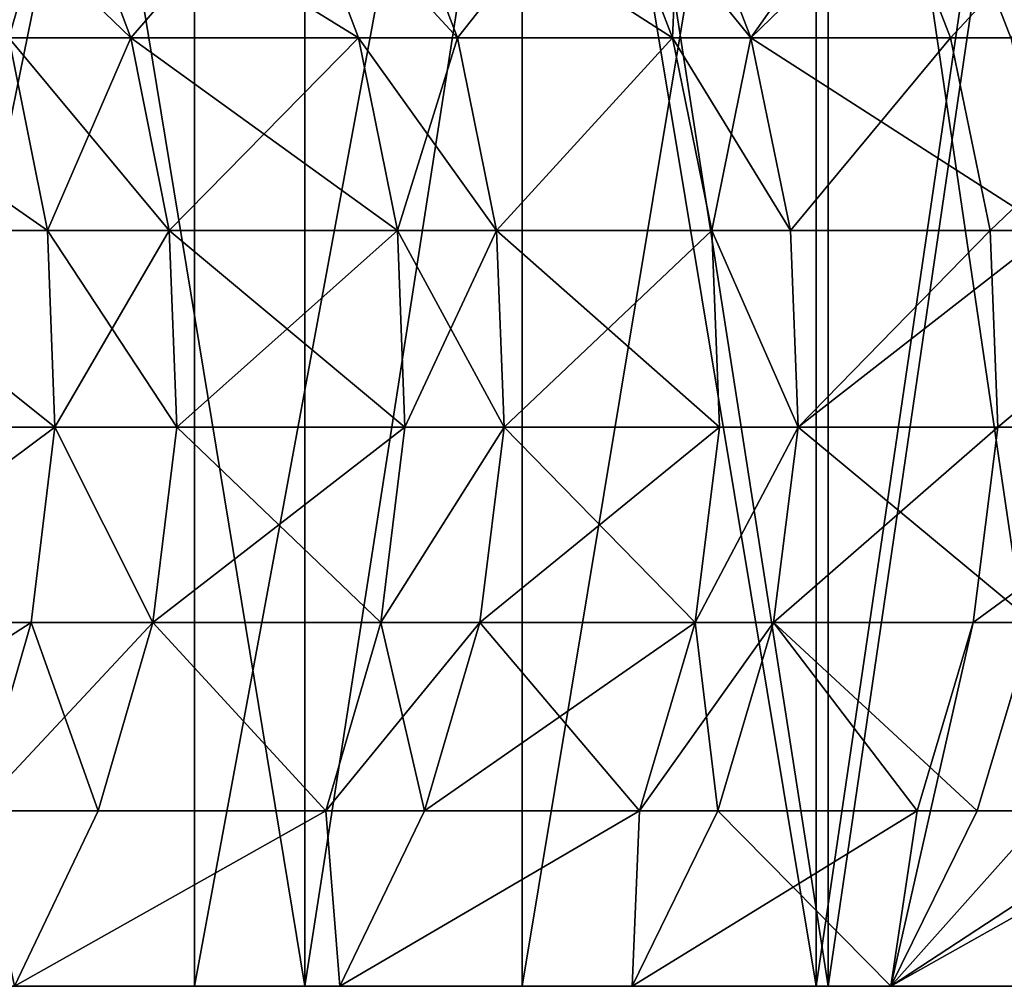
# Model space of a CAD drawing. Extents: x -335 to 35, y 0 to 215.
# Drawn here: x -170 to -169, y 0 to 1 of the extents above; entities that cross this region are included whole.
import ezdxf

# ---------------------------------------------------------------- set-up
doc = ezdxf.new("R2010")
doc.units = 0
doc.header["$MEASUREMENT"] = 0

msp = doc.modelspace()

# ---------------------------------------------------------------- linework, layer by layer
for points in [[(-170.61438, 3.8, -19.01276), (-169.988998, 0, -18.009439), (-170.61438, 0, -19.01276)], [(-170.61438, 3.8, -19.01276), (-169.988998, 3.8, -18.009439), (-169.988998, 0, -18.009439)], [(-169.988998, 3.8, 18.009439), (-170.61438, 0, 19.01276), (-169.988998, 0, 18.009439)], [(-169.988998, 3.8, 18.009439), (-170.61438, 3.8, 19.01276), (-170.61438, 0, 19.01276)], [(-169.988998, 3.8, -18.009439), (-169.397873, 0, -16.985569), (-169.988998, 0, -18.009439)], [(-169.988998, 3.8, -18.009439), (-169.397873, 3.8, -16.985569), (-169.397873, 0, -16.985569)], [(-169.397873, 3.8, 16.985569), (-169.988998, 0, 18.009439), (-169.397873, 0, 16.985569)], [(-169.397873, 3.8, 16.985569), (-169.988998, 3.8, 18.009439), (-169.988998, 0, 18.009439)], [(-169.397873, 3.8, -16.985569), (-168.84166, 0, -15.942318), (-169.397873, 0, -16.985569)], [(-169.397873, 3.8, -16.985569), (-168.84166, 3.8, -15.942318), (-168.84166, 0, -15.942318)], [(-168.84166, 3.8, 15.942318), (-169.397873, 3.8, 16.985569), (-169.397873, 0, 16.985569)], [(-168.84166, 3.8, 15.942318), (-169.397873, 0, 16.985569), (-168.84166, 0, 15.942318)], [(-170.52095, 0, -12.058514), (-170.113739, 2, -11.010642), (-170.52095, 2, -12.058514)], [(-170.113739, 0, -11.010642), (-170.113739, 2, -11.010642), (-170.52095, 0, -12.058514)], [(-170.52095, 0, 12.058514), (-170.52095, 2, 12.058514), (-170.113739, 2, 11.010642)], [(-170.52095, 0, 12.058514), (-170.113739, 2, 11.010642), (-170.113739, 0, 11.010642)], [(-170.113739, 0, -11.010642), (-169.743774, 2, -9.949054), (-170.113739, 2, -11.010642)], [(-169.743774, 0, -9.949054), (-169.743774, 2, -9.949054), (-170.113739, 0, -11.010642)], [(-170.113739, 0, 11.010642), (-169.743774, 2, 9.949054), (-169.743774, 0, 9.949054)], [(-170.113739, 0, 11.010642), (-170.113739, 2, 11.010642), (-169.743774, 2, 9.949054)], [(-169.411514, 0, -8.87507), (-169.743774, 2, -9.949054), (-169.743774, 0, -9.949054)], [(-169.411514, 0, -8.87507), (-169.411514, 2, -8.87507), (-169.743774, 2, -9.949054)], [(-169.743774, 0, 9.949054), (-169.411514, 2, 8.87507), (-169.411514, 0, 8.87507)], [(-169.743774, 0, 9.949054), (-169.743774, 2, 9.949054), (-169.411514, 2, 8.87507)], [(-169.117355, 0, -7.790029), (-169.411514, 2, -8.87507), (-169.411514, 0, -8.87507)], [(-169.117355, 0, -7.790029), (-169.117355, 2, -7.790029), (-169.411514, 2, -8.87507)], [(-169.411514, 0, 8.87507), (-169.117355, 2, 7.790029), (-169.117355, 0, 7.790029)], [(-169.411514, 0, 8.87507), (-169.411514, 2, 8.87507), (-169.117355, 2, 7.790029)], [(-170.400467, 1.278043, -11.320862), (-170.263321, 1.278043, -10.955538), (-170.323288, 1.071468, -11.350379)], [(-170.185776, 1.071468, 10.984102), (-170.400467, 1.278043, 11.320862), (-170.323288, 1.071468, 11.350379)], [(-170.263321, 1.278043, 10.955538), (-170.400467, 1.278043, 11.320862), (-170.185776, 1.071468, 10.984102)], [(-170.323288, 1.071468, -11.350379), (-170.263321, 1.278043, -10.955538), (-170.185776, 1.071468, -10.984102)], [(-170.263321, 1.278043, -10.955538), (-170.00676, 1.278043, -10.232274), (-169.928558, 1.071468, -10.258953)], [(-170.263321, 1.278043, -10.955538), (-169.928558, 1.071468, -10.258953), (-170.185776, 1.071468, -10.984102)], [(-170.00676, 1.278043, 10.232274), (-170.263321, 1.278043, 10.955538), (-170.185776, 1.071468, 10.984102)], [(-170.00676, 1.278043, 10.232274), (-170.185776, 1.071468, 10.984102), (-169.928558, 1.071468, 10.258953)], [(-170.00676, 1.278043, -10.232274), (-169.895203, 1.278043, -9.899261), (-169.816711, 1.071468, -9.925073)], [(-170.00676, 1.278043, -10.232274), (-169.816711, 1.071468, -9.925073), (-169.928558, 1.071468, -10.258953)], [(-169.816711, 1.071468, 9.925073), (-170.00676, 1.278043, 10.232274), (-169.928558, 1.071468, 10.258953)], [(-169.895203, 1.278043, 9.899261), (-170.00676, 1.278043, 10.232274), (-169.816711, 1.071468, 9.925073)], [(-169.895203, 1.278043, -9.899261), (-169.653061, 1.278043, -9.130033), (-169.573944, 1.071468, -9.153838)], [(-169.895203, 1.278043, -9.899261), (-169.573944, 1.071468, -9.153838), (-169.816711, 1.071468, -9.925073)], [(-169.653061, 1.278043, 9.130033), (-169.895203, 1.278043, 9.899261), (-169.816711, 1.071468, 9.925073)], [(-169.653061, 1.278043, 9.130033), (-169.816711, 1.071468, 9.925073), (-169.573944, 1.071468, 9.153838)], [(-169.653061, 1.278043, -9.130033), (-169.485245, 1.071468, -8.853678), (-169.573944, 1.071468, -9.153838)], [(-169.653061, 1.278043, -9.130033), (-169.56459, 1.278043, -8.830653), (-169.485245, 1.071468, -8.853678)], [(-169.56459, 1.278043, 8.830653), (-169.653061, 1.278043, 9.130033), (-169.573944, 1.071468, 9.153838)], [(-169.56459, 1.278043, 8.830653), (-169.573944, 1.071468, 9.153838), (-169.485245, 1.071468, 8.853678)], [(-169.56459, 1.278043, -8.830653), (-169.271912, 1.278043, -7.751042), (-169.485245, 1.071468, -8.853678)], [(-169.339859, 1.278043, 8.015611), (-169.56459, 1.278043, 8.830653), (-169.485245, 1.071468, 8.853678)], [(-169.485245, 1.071468, -8.853678), (-169.271912, 1.278043, -7.751042), (-169.191788, 1.071468, -7.771252)], [(-169.339859, 1.278043, 8.015611), (-169.485245, 1.071468, 8.853678), (-169.259918, 1.071468, 8.03651)], [(-169.067566, 1.278043, 6.890493), (-169.339859, 1.278043, 8.015611), (-169.259918, 1.071468, 8.03651)], [(-169.271912, 1.278043, -7.751042), (-169.017502, 1.278043, -6.661774), (-169.191788, 1.071468, -7.771252)], [(-169.067566, 1.278043, 6.890493), (-169.259918, 1.071468, 8.03651), (-168.986923, 1.071468, 6.908459)], [(-170.591995, 1.071468, -12.029448), (-170.279877, 0.85389, -11.366982), (-170.548981, 0.85389, -12.047045)], [(-170.591995, 1.071468, -12.029448), (-170.323288, 1.071468, -11.350379), (-170.279877, 0.85389, -11.366982)], [(-170.323288, 1.071468, 11.350379), (-170.548981, 0.85389, 12.047045), (-170.279877, 0.85389, 11.366982)], [(-170.323288, 1.071468, -11.350379), (-170.185776, 1.071468, -10.984102), (-170.142166, 0.85389, -11.000171)], [(-170.323288, 1.071468, -11.350379), (-170.142166, 0.85389, -11.000171), (-170.279877, 0.85389, -11.366982)], [(-170.185776, 1.071468, 10.984102), (-170.323288, 1.071468, 11.350379), (-170.279877, 0.85389, 11.366982)], [(-170.185776, 1.071468, 10.984102), (-170.279877, 0.85389, 11.366982), (-170.142166, 0.85389, 11.000171)], [(-170.185776, 1.071468, -10.984102), (-169.928558, 1.071468, -10.258953), (-170.142166, 0.85389, -11.000171)], [(-169.884567, 0.85389, 10.27396), (-170.185776, 1.071468, 10.984102), (-170.142166, 0.85389, 11.000171)], [(-169.928558, 1.071468, 10.258953), (-170.185776, 1.071468, 10.984102), (-169.884567, 0.85389, 10.27396)], [(-170.142166, 0.85389, -11.000171), (-169.928558, 1.071468, -10.258953), (-169.884567, 0.85389, -10.27396)], [(-169.928558, 1.071468, -10.258953), (-169.816711, 1.071468, -9.925073), (-169.772552, 0.85389, -9.939591)], [(-169.928558, 1.071468, -10.258953), (-169.772552, 0.85389, -9.939591), (-169.884567, 0.85389, -10.27396)], [(-169.816711, 1.071468, 9.925073), (-169.928558, 1.071468, 10.258953), (-169.884567, 0.85389, 10.27396)], [(-169.816711, 1.071468, 9.925073), (-169.884567, 0.85389, 10.27396), (-169.772552, 0.85389, 9.939591)], [(-169.816711, 1.071468, -9.925073), (-169.573944, 1.071468, -9.153838), (-169.772552, 0.85389, -9.939591)], [(-169.573944, 1.071468, 9.153838), (-169.816711, 1.071468, 9.925073), (-169.772552, 0.85389, 9.939591)], [(-169.772552, 0.85389, -9.939591), (-169.573944, 1.071468, -9.153838), (-169.529434, 0.85389, -9.167229)], [(-169.573944, 1.071468, 9.153838), (-169.772552, 0.85389, 9.939591), (-169.529434, 0.85389, 9.167229)], [(-169.573944, 1.071468, -9.153838), (-169.485245, 1.071468, -8.853678), (-169.529434, 0.85389, -9.167229)], [(-169.440598, 0.85389, 8.866629), (-169.573944, 1.071468, 9.153838), (-169.529434, 0.85389, 9.167229)], [(-169.485245, 1.071468, 8.853678), (-169.573944, 1.071468, 9.153838), (-169.440598, 0.85389, 8.866629)], [(-169.529434, 0.85389, -9.167229), (-169.485245, 1.071468, -8.853678), (-169.440598, 0.85389, -8.866629)], [(-169.485245, 1.071468, -8.853678), (-169.146729, 0.85389, -7.78262), (-169.440598, 0.85389, -8.866629)], [(-169.485245, 1.071468, -8.853678), (-169.191788, 1.071468, -7.771252), (-169.146729, 0.85389, -7.78262)], [(-169.259918, 1.071468, 8.03651), (-169.485245, 1.071468, 8.853678), (-169.440598, 0.85389, 8.866629)], [(-169.259918, 1.071468, 8.03651), (-169.440598, 0.85389, 8.866629), (-169.214951, 0.85389, 8.048266)], [(-168.986923, 1.071468, 6.908459), (-169.259918, 1.071468, 8.03651), (-169.214951, 0.85389, 8.048266)], [(-168.986923, 1.071468, 6.908459), (-169.214951, 0.85389, 8.048266), (-168.941544, 0.85389, 6.918565)], [(-170.548981, 0.85389, -12.047045), (-170.271484, 0.631584, -11.370193), (-170.540665, 0.631584, -12.050447)], [(-170.548981, 0.85389, -12.047045), (-170.279877, 0.85389, -11.366982), (-170.271484, 0.631584, -11.370193)], [(-170.271484, 0.631584, 11.370193), (-170.548981, 0.85389, 12.047045), (-170.540665, 0.631584, 12.050447)], [(-170.279877, 0.85389, 11.366982), (-170.548981, 0.85389, 12.047045), (-170.271484, 0.631584, 11.370193)], [(-170.279877, 0.85389, -11.366982), (-170.133728, 0.631584, -11.003278), (-170.271484, 0.631584, -11.370193)], [(-170.279877, 0.85389, -11.366982), (-170.142166, 0.85389, -11.000171), (-170.133728, 0.631584, -11.003278)], [(-170.142166, 0.85389, 11.000171), (-170.279877, 0.85389, 11.366982), (-170.271484, 0.631584, 11.370193)], [(-170.142166, 0.85389, 11.000171), (-170.271484, 0.631584, 11.370193), (-170.133728, 0.631584, 11.003278)], [(-170.142166, 0.85389, -11.000171), (-169.876053, 0.631584, -10.276862), (-170.133728, 0.631584, -11.003278)], [(-170.142166, 0.85389, -11.000171), (-169.884567, 0.85389, -10.27396), (-169.876053, 0.631584, -10.276862)], [(-169.884567, 0.85389, 10.27396), (-170.142166, 0.85389, 11.000171), (-170.133728, 0.631584, 11.003278)], [(-169.884567, 0.85389, 10.27396), (-170.133728, 0.631584, 11.003278), (-169.876053, 0.631584, 10.276862)], [(-169.884567, 0.85389, -10.27396), (-169.772552, 0.85389, -9.939591), (-169.764023, 0.631584, -9.942399)], [(-169.884567, 0.85389, -10.27396), (-169.764023, 0.631584, -9.942399), (-169.876053, 0.631584, -10.276862)], [(-169.772552, 0.85389, 9.939591), (-169.884567, 0.85389, 10.27396), (-169.876053, 0.631584, 10.276862)], [(-169.772552, 0.85389, 9.939591), (-169.876053, 0.631584, 10.276862), (-169.764023, 0.631584, 9.942399)], [(-169.772552, 0.85389, -9.939591), (-169.520828, 0.631584, -9.169819), (-169.764023, 0.631584, -9.942399)], [(-169.772552, 0.85389, -9.939591), (-169.529434, 0.85389, -9.167229), (-169.520828, 0.631584, -9.169819)], [(-169.529434, 0.85389, 9.167229), (-169.772552, 0.85389, 9.939591), (-169.764023, 0.631584, 9.942399)], [(-169.529434, 0.85389, 9.167229), (-169.764023, 0.631584, 9.942399), (-169.520828, 0.631584, 9.169819)], [(-169.529434, 0.85389, -9.167229), (-169.440598, 0.85389, -8.866629), (-169.431976, 0.631584, -8.869134)], [(-169.529434, 0.85389, -9.167229), (-169.431976, 0.631584, -8.869134), (-169.520828, 0.631584, -9.169819)], [(-169.431976, 0.631584, 8.869134), (-169.529434, 0.85389, 9.167229), (-169.520828, 0.631584, 9.169819)], [(-169.440598, 0.85389, 8.866629), (-169.529434, 0.85389, 9.167229), (-169.431976, 0.631584, 8.869134)], [(-169.440598, 0.85389, -8.866629), (-169.146729, 0.85389, -7.78262), (-169.431976, 0.631584, -8.869134)], [(-169.214951, 0.85389, 8.048266), (-169.440598, 0.85389, 8.866629), (-169.431976, 0.631584, 8.869134)], [(-169.431976, 0.631584, -8.869134), (-169.146729, 0.85389, -7.78262), (-169.138, 0.631584, -7.784818)], [(-169.214951, 0.85389, 8.048266), (-169.431976, 0.631584, 8.869134), (-169.206253, 0.631584, 8.05054)], [(-168.941544, 0.85389, 6.918565), (-169.214951, 0.85389, 8.048266), (-169.206253, 0.631584, 8.05054)], [(-168.941544, 0.85389, 6.918565), (-169.206253, 0.631584, 8.05054), (-168.93277, 0.631584, 6.920519)], [(-170.567276, 0.410963, -12.039559), (-170.271484, 0.631584, -11.370193), (-170.29834, 0.410963, -11.35992)], [(-170.540665, 0.631584, -12.050447), (-170.271484, 0.631584, -11.370193), (-170.567276, 0.410963, -12.039559)], [(-170.271484, 0.631584, 11.370193), (-170.540665, 0.631584, 12.050447), (-170.567276, 0.410963, 12.039559)], [(-170.271484, 0.631584, 11.370193), (-170.567276, 0.410963, 12.039559), (-170.29834, 0.410963, 11.35992)], [(-170.271484, 0.631584, -11.370193), (-170.160721, 0.410963, -10.993336), (-170.29834, 0.410963, -11.35992)], [(-170.160721, 0.410963, 10.993336), (-170.271484, 0.631584, 11.370193), (-170.29834, 0.410963, 11.35992)], [(-170.271484, 0.631584, -11.370193), (-170.133728, 0.631584, -11.003278), (-170.160721, 0.410963, -10.993336)], [(-170.133728, 0.631584, 11.003278), (-170.271484, 0.631584, 11.370193), (-170.160721, 0.410963, 10.993336)], [(-170.133728, 0.631584, -11.003278), (-169.903275, 0.410963, -10.267576), (-170.160721, 0.410963, -10.993336)], [(-169.876053, 0.631584, 10.276862), (-170.160721, 0.410963, 10.993336), (-169.903275, 0.410963, 10.267576)], [(-169.876053, 0.631584, 10.276862), (-170.133728, 0.631584, 11.003278), (-170.160721, 0.410963, 10.993336)], [(-170.133728, 0.631584, -11.003278), (-169.876053, 0.631584, -10.276862), (-169.903275, 0.410963, -10.267576)], [(-169.903275, 0.410963, -10.267576), (-169.764023, 0.631584, -9.942399), (-169.791336, 0.410963, -9.933415)], [(-169.876053, 0.631584, -10.276862), (-169.764023, 0.631584, -9.942399), (-169.903275, 0.410963, -10.267576)], [(-169.764023, 0.631584, 9.942399), (-169.876053, 0.631584, 10.276862), (-169.903275, 0.410963, 10.267576)], [(-169.764023, 0.631584, 9.942399), (-169.903275, 0.410963, 10.267576), (-169.791336, 0.410963, 9.933415)], [(-169.764023, 0.631584, -9.942399), (-169.548355, 0.410963, -9.161533), (-169.791336, 0.410963, -9.933415)], [(-169.520828, 0.631584, 9.169819), (-169.791336, 0.410963, 9.933415), (-169.548355, 0.410963, 9.161533)], [(-169.520828, 0.631584, 9.169819), (-169.764023, 0.631584, 9.942399), (-169.791336, 0.410963, 9.933415)], [(-169.764023, 0.631584, -9.942399), (-169.520828, 0.631584, -9.169819), (-169.548355, 0.410963, -9.161533)], [(-169.548355, 0.410963, -9.161533), (-169.431976, 0.631584, -8.869134), (-169.459595, 0.410963, -8.861119)], [(-169.520828, 0.631584, -9.169819), (-169.431976, 0.631584, -8.869134), (-169.548355, 0.410963, -9.161533)], [(-169.431976, 0.631584, 8.869134), (-169.520828, 0.631584, 9.169819), (-169.548355, 0.410963, 9.161533)], [(-169.431976, 0.631584, 8.869134), (-169.548355, 0.410963, 9.161533), (-169.459595, 0.410963, 8.861119)], [(-169.431976, 0.631584, -8.869134), (-169.165894, 0.410963, -7.777784), (-169.459595, 0.410963, -8.861119)], [(-169.206253, 0.631584, 8.05054), (-169.459595, 0.410963, 8.861119), (-169.234085, 0.410963, 8.043265)], [(-169.206253, 0.631584, 8.05054), (-169.431976, 0.631584, 8.869134), (-169.459595, 0.410963, 8.861119)], [(-169.431976, 0.631584, -8.869134), (-169.138, 0.631584, -7.784818), (-169.165894, 0.410963, -7.777784)], [(-168.93277, 0.631584, 6.920519), (-169.206253, 0.631584, 8.05054), (-169.234085, 0.410963, 8.043265)], [(-168.93277, 0.631584, 6.920519), (-169.234085, 0.410963, 8.043265), (-168.960846, 0.410963, 6.914266)], [(-170.29834, 0.410963, 11.35992), (-170.628067, 0.198392, 12.014692), (-170.359695, 0.198392, 11.336457)], [(-170.29834, 0.410963, 11.35992), (-170.567276, 0.410963, 12.039559), (-170.628067, 0.198392, 12.014692)], [(-170.567276, 0.410963, -12.039559), (-170.29834, 0.410963, -11.35992), (-170.359695, 0.198392, -11.336457)], [(-170.29834, 0.410963, -11.35992), (-170.222351, 0.198392, -10.97063), (-170.359695, 0.198392, -11.336457)], [(-170.160721, 0.410963, 10.993336), (-170.29834, 0.410963, 11.35992), (-170.359695, 0.198392, 11.336457)], [(-170.160721, 0.410963, 10.993336), (-170.359695, 0.198392, 11.336457), (-170.222351, 0.198392, 10.97063)], [(-170.29834, 0.410963, -11.35992), (-170.160721, 0.410963, -10.993336), (-170.222351, 0.198392, -10.97063)], [(-170.160721, 0.410963, -10.993336), (-169.965439, 0.198392, -10.24637), (-170.222351, 0.198392, -10.97063)], [(-169.965439, 0.198392, 10.24637), (-170.160721, 0.410963, 10.993336), (-170.222351, 0.198392, 10.97063)], [(-170.160721, 0.410963, -10.993336), (-169.903275, 0.410963, -10.267576), (-169.965439, 0.198392, -10.24637)], [(-169.903275, 0.410963, 10.267576), (-170.160721, 0.410963, 10.993336), (-169.965439, 0.198392, 10.24637)], [(-169.903275, 0.410963, -10.267576), (-169.853729, 0.198392, -9.912899), (-169.965439, 0.198392, -10.24637)], [(-169.791336, 0.410963, 9.933415), (-169.903275, 0.410963, 10.267576), (-169.965439, 0.198392, 10.24637)], [(-169.791336, 0.410963, 9.933415), (-169.965439, 0.198392, 10.24637), (-169.853729, 0.198392, 9.912899)], [(-169.903275, 0.410963, -10.267576), (-169.791336, 0.410963, -9.933415), (-169.853729, 0.198392, -9.912899)], [(-169.791336, 0.410963, -9.933415), (-169.611252, 0.198392, -9.142611), (-169.853729, 0.198392, -9.912899)], [(-169.548355, 0.410963, 9.161533), (-169.853729, 0.198392, 9.912899), (-169.611252, 0.198392, 9.142611)], [(-169.548355, 0.410963, 9.161533), (-169.791336, 0.410963, 9.933415), (-169.853729, 0.198392, 9.912899)], [(-169.791336, 0.410963, -9.933415), (-169.548355, 0.410963, -9.161533), (-169.611252, 0.198392, -9.142611)], [(-169.548355, 0.410963, -9.161533), (-169.522675, 0.198392, -8.842818), (-169.611252, 0.198392, -9.142611)], [(-169.459595, 0.410963, 8.861119), (-169.548355, 0.410963, 9.161533), (-169.611252, 0.198392, 9.142611)], [(-169.459595, 0.410963, 8.861119), (-169.611252, 0.198392, 9.142611), (-169.522675, 0.198392, 8.842818)], [(-169.548355, 0.410963, -9.161533), (-169.459595, 0.410963, -8.861119), (-169.522675, 0.198392, -8.842818)], [(-169.459595, 0.410963, -8.861119), (-169.229584, 0.198392, -7.76172), (-169.522675, 0.198392, -8.842818)], [(-169.297623, 0.198392, 8.026653), (-169.459595, 0.410963, 8.861119), (-169.522675, 0.198392, 8.842818)], [(-169.459595, 0.410963, -8.861119), (-169.165894, 0.410963, -7.777784), (-169.229584, 0.198392, -7.76172)], [(-169.234085, 0.410963, 8.043265), (-169.459595, 0.410963, 8.861119), (-169.297623, 0.198392, 8.026653)], [(-169.234085, 0.410963, 8.043265), (-169.297623, 0.198392, 8.026653), (-169.327225, 0, 7.737089)], [(-168.960846, 0.410963, 6.914266), (-169.327225, 0, 7.737089), (-169.024963, 0.198392, 6.899985)], [(-168.960846, 0.410963, 6.914266), (-169.234085, 0.410963, 8.043265), (-169.327225, 0, 7.737089)], [(-169.165894, 0.410963, -7.777784), (-168.974823, 0.198392, -6.670952), (-169.229584, 0.198392, -7.76172)], [(-170.359695, 0.198392, -11.336457), (-170.222351, 0.198392, -10.97063), (-170.316849, 0, -10.935816)], [(-170.222351, 0.198392, 10.97063), (-170.359695, 0.198392, 11.336457), (-170.316849, 0, 10.935816)], [(-169.965439, 0.198392, -10.24637), (-169.949402, 0, -9.881442), (-170.316849, 0, -10.935816)], [(-170.222351, 0.198392, -10.97063), (-169.965439, 0.198392, -10.24637), (-170.316849, 0, -10.935816)], [(-169.965439, 0.198392, 10.24637), (-170.222351, 0.198392, 10.97063), (-170.316849, 0, 10.935816)], [(-169.965439, 0.198392, 10.24637), (-170.316849, 0, 10.935816), (-169.949402, 0, 9.881442)], [(-169.965439, 0.198392, -10.24637), (-169.853729, 0.198392, -9.912899), (-169.949402, 0, -9.881442)], [(-169.853729, 0.198392, 9.912899), (-169.965439, 0.198392, 10.24637), (-169.949402, 0, 9.881442)], [(-169.611252, 0.198392, -9.142611), (-169.619385, 0, -8.814756), (-169.949402, 0, -9.881442)], [(-169.853729, 0.198392, -9.912899), (-169.611252, 0.198392, -9.142611), (-169.949402, 0, -9.881442)], [(-169.611252, 0.198392, 9.142611), (-169.853729, 0.198392, 9.912899), (-169.949402, 0, 9.881442)], [(-169.611252, 0.198392, 9.142611), (-169.949402, 0, 9.881442), (-169.619385, 0, 8.814756)], [(-169.522675, 0.198392, -8.842818), (-169.327225, 0, -7.737089), (-169.619385, 0, -8.814756)], [(-169.611252, 0.198392, -9.142611), (-169.522675, 0.198392, -8.842818), (-169.619385, 0, -8.814756)], [(-169.522675, 0.198392, 8.842818), (-169.611252, 0.198392, 9.142611), (-169.619385, 0, 8.814756)], [(-169.297623, 0.198392, 8.026653), (-169.619385, 0, 8.814756), (-169.327225, 0, 7.737089)], [(-169.297623, 0.198392, 8.026653), (-169.522675, 0.198392, 8.842818), (-169.619385, 0, 8.814756)], [(-169.522675, 0.198392, -8.842818), (-169.229584, 0.198392, -7.76172), (-169.327225, 0, -7.737089)], [(-168.974823, 0.198392, -6.670952), (-169.073273, 0, -6.649782), (-169.327225, 0, -7.737089)], [(-169.229584, 0.198392, -7.76172), (-168.974823, 0.198392, -6.670952), (-169.327225, 0, -7.737089)], [(-169.024963, 0.198392, 6.899985), (-169.327225, 0, 7.737089), (-169.073273, 0, 6.649782)], [(-169.988998, 0, 18.009439), (-170.61438, 0, 19.01276), (-173.096115, 0, 17.047094)], [(-169.988998, 0, 18.009439), (-173.096115, 0, 17.047094), (-172.511261, 0, 16.086998)], [(-169.988998, 0, -18.009439), (-172.511261, 0, -16.086998), (-173.096115, 0, -17.047094)], [(-170.61438, 0, -19.01276), (-169.988998, 0, -18.009439), (-173.096115, 0, -17.047094)], [(-169.397873, 0, 16.985569), (-169.988998, 0, 18.009439), (-172.511261, 0, 16.086998)], [(-169.397873, 0, 16.985569), (-172.511261, 0, 16.086998), (-171.960648, 0, 15.106858)], [(-169.397873, 0, -16.985569), (-171.960648, 0, -15.106858), (-172.511261, 0, -16.086998)], [(-169.988998, 0, -18.009439), (-169.397873, 0, -16.985569), (-172.511261, 0, -16.086998)], [(-169.949402, 0, 9.881442), (-172.168564, 0, 9.494765), (-171.840363, 0, 8.471971)], [(-169.949402, 0, 9.881442), (-170.316849, 0, 10.935816), (-172.168564, 0, 9.494765)], [(-169.949402, 0, -9.881442), (-171.840363, 0, -8.471971), (-172.168564, 0, -9.494765)], [(-170.316849, 0, -10.935816), (-169.949402, 0, -9.881442), (-172.168564, 0, -9.494765)], [(-168.84166, 0, 15.942318), (-171.960648, 0, 15.106858), (-171.444977, 0, 14.107898)], [(-168.84166, 0, 15.942318), (-169.397873, 0, 16.985569), (-171.960648, 0, 15.106858)], [(-168.84166, 0, -15.942318), (-171.444977, 0, -14.107898), (-171.960648, 0, -15.106858)], [(-169.397873, 0, -16.985569), (-168.84166, 0, -15.942318), (-171.960648, 0, -15.106858)], [(-169.619385, 0, 8.814756), (-171.840363, 0, 8.471971), (-171.549744, 0, 7.437872)], [(-169.619385, 0, 8.814756), (-169.949402, 0, 9.881442), (-171.840363, 0, 8.471971)], [(-169.619385, 0, -8.814756), (-171.549744, 0, -7.437872), (-171.840363, 0, -8.471971)], [(-169.949402, 0, -9.881442), (-169.619385, 0, -8.814756), (-171.840363, 0, -8.471971)], [(-169.327225, 0, 7.737089), (-169.619385, 0, 8.814756), (-171.549744, 0, 7.437872)], [(-169.327225, 0, 7.737089), (-171.549744, 0, 7.437872), (-171.297073, 0, 6.393849)], [(-169.327225, 0, -7.737089), (-171.297073, 0, -6.393849), (-171.549744, 0, -7.437872)], [(-169.619385, 0, -8.814756), (-169.327225, 0, -7.737089), (-171.549744, 0, -7.437872)], [(-168.320999, 0, 14.880876), (-168.84166, 0, 15.942318), (-171.444977, 0, 14.107898)], [(-168.320999, 0, 14.880876), (-171.444977, 0, 14.107898), (-170.964874, 0, 13.091361)], [(-168.320999, 0, -14.880876), (-170.964874, 0, -13.091361), (-171.444977, 0, -14.107898)], [(-168.84166, 0, -15.942318), (-168.320999, 0, -14.880876), (-171.444977, 0, -14.107898)], [(-169.073273, 0, 6.649782), (-169.327225, 0, 7.737089), (-171.297073, 0, 6.393849)], [(-169.073273, 0, 6.649782), (-171.297073, 0, 6.393849), (-171.082703, 0, 5.341294)], [(-169.073273, 0, -6.649782), (-171.082703, 0, -5.341294), (-171.297073, 0, -6.393849)], [(-169.327225, 0, -7.737089), (-169.073273, 0, -6.649782), (-171.297073, 0, -6.393849)], [(-168.857864, 0, 5.554191), (-169.073273, 0, 6.649782), (-171.082703, 0, 5.341294)], [(-168.857864, 0, 5.554191), (-171.082703, 0, 5.341294), (-170.906921, 0, 4.281613)], [(-168.857864, 0, -5.554191), (-170.906921, 0, -4.281613), (-171.082703, 0, -5.341294)], [(-169.073273, 0, -6.649782), (-168.857864, 0, -5.554191), (-171.082703, 0, -5.341294)], [(-167.836472, 0, 13.802455), (-168.320999, 0, 14.880876), (-170.964874, 0, 13.091361)], [(-167.836472, 0, 13.802455), (-170.964874, 0, 13.091361), (-170.52095, 0, 12.058514)], [(-167.836472, 0, -13.802455), (-170.52095, 0, -12.058514), (-170.964874, 0, -13.091361)], [(-168.320999, 0, -14.880876), (-167.836472, 0, -13.802455), (-170.964874, 0, -13.091361)], [(-168.681244, 0, 4.451679), (-168.857864, 0, 5.554191), (-170.906921, 0, 4.281613)], [(-168.681244, 0, 4.451679), (-170.906921, 0, 4.281613), (-170.769958, 0, 3.216219)], [(-168.681244, 0, -4.451679), (-170.769958, 0, -3.216219), (-170.906921, 0, -4.281613)], [(-168.857864, 0, -5.554191), (-168.681244, 0, -4.451679), (-170.906921, 0, -4.281613)], [(-168.543655, 0, 3.343621), (-170.769958, 0, 3.216219), (-170.671997, 0, 2.146533)], [(-168.543655, 0, 3.343621), (-168.681244, 0, 4.451679), (-170.769958, 0, 3.216219)], [(-168.543655, 0, -3.343621), (-170.671997, 0, -2.146533), (-170.769958, 0, -3.216219)], [(-168.681244, 0, -4.451679), (-168.543655, 0, -3.343621), (-170.769958, 0, -3.216219)], [(-168.445251, 0, 2.231398), (-170.671997, 0, 2.146533), (-170.613174, 0, 1.073983)], [(-168.445251, 0, 2.231398), (-168.543655, 0, 3.343621), (-170.671997, 0, 2.146533)], [(-168.445251, 0, -2.231398), (-170.613174, 0, -1.073983), (-170.671997, 0, -2.146533)], [(-168.543655, 0, -3.343621), (-168.445251, 0, -2.231398), (-170.671997, 0, -2.146533)], [(-168.386154, 0, 1.116394), (-170.613174, 0, 1.073983), (-170.593552, 0)], [(-168.386154, 0, 1.116394), (-168.445251, 0, 2.231398), (-170.613174, 0, 1.073983)], [(-168.386154, 0, -1.116394), (-170.593552, 0), (-170.613174, 0, -1.073983)], [(-168.445251, 0, -2.231398), (-168.386154, 0, -1.116394), (-170.613174, 0, -1.073983)], [(-168.36644, 0), (-168.386154, 0, 1.116394), (-170.593552, 0)], [(-168.386154, 0, -1.116394), (-168.36644, 0), (-170.593552, 0)], [(-167.388657, 0, 12.708285), (-167.836472, 0, 13.802455), (-170.52095, 0, 12.058514)], [(-167.388657, 0, 12.708285), (-170.52095, 0, 12.058514), (-170.113739, 0, 11.010642)], [(-167.388657, 0, -12.708285), (-170.113739, 0, -11.010642), (-170.52095, 0, -12.058514)], [(-167.836472, 0, -13.802455), (-167.388657, 0, -12.708285), (-170.52095, 0, -12.058514)], [(-166.978058, 0, 11.599615), (-167.388657, 0, 12.708285), (-170.113739, 0, 11.010642)], [(-166.978058, 0, 11.599615), (-170.113739, 0, 11.010642), (-169.743774, 0, 9.949054)], [(-166.978058, 0, -11.599615), (-169.743774, 0, -9.949054), (-170.113739, 0, -11.010642)], [(-167.388657, 0, -12.708285), (-166.978058, 0, -11.599615), (-170.113739, 0, -11.010642)], [(-166.605133, 0, 10.47771), (-166.978058, 0, 11.599615), (-169.743774, 0, 9.949054)], [(-166.605133, 0, 10.47771), (-169.743774, 0, 9.949054), (-169.411514, 0, 8.87507)], [(-166.605133, 0, -10.47771), (-169.411514, 0, -8.87507), (-169.743774, 0, -9.949054)], [(-166.978058, 0, -11.599615), (-166.605133, 0, -10.47771), (-169.743774, 0, -9.949054)], [(-166.270309, 0, 9.343848), (-166.605133, 0, 10.47771), (-169.411514, 0, 8.87507)], [(-166.270309, 0, 9.343848), (-169.411514, 0, 8.87507), (-169.117355, 0, 7.790029)], [(-166.270309, 0, -9.343848), (-169.117355, 0, -7.790029), (-169.411514, 0, -8.87507)], [(-166.605133, 0, -10.47771), (-166.270309, 0, -9.343848), (-169.411514, 0, -8.87507)]]:
    msp.add_3dface(points)

doc.saveas('drawing.dxf')
